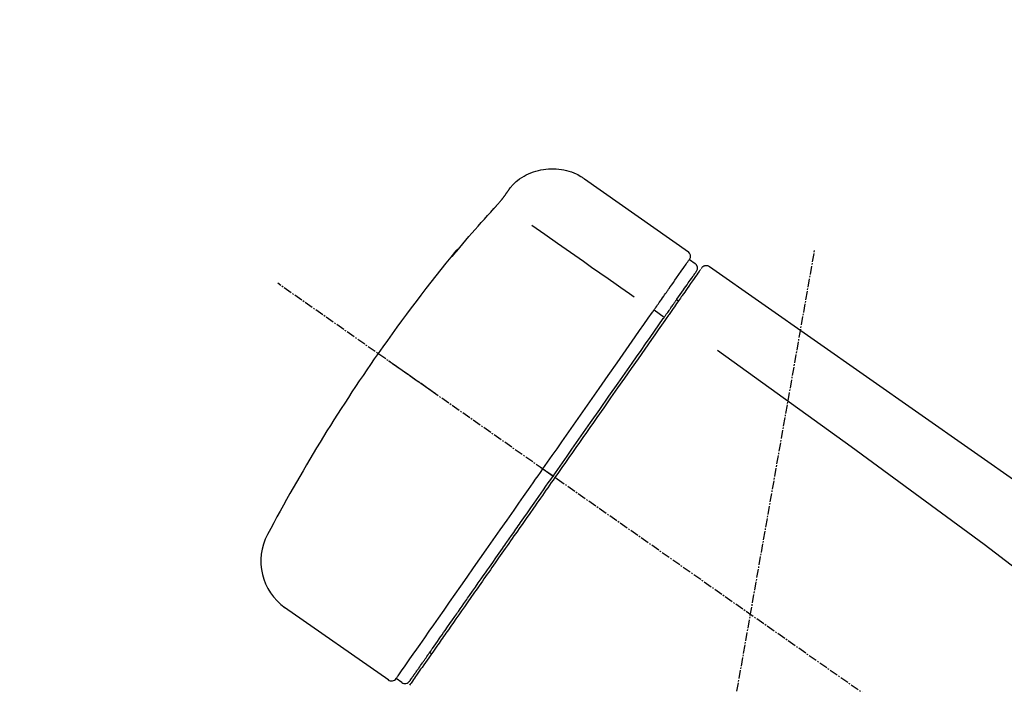
# Model space of a CAD drawing. Units: millimetres. Extents: x -109 to 26472, y -120 to 8859.
# Drawn here: x 8497 to 8584, y 3234 to 3292 of the extents above; entities that cross this region are included whole.
import ezdxf

# ---------------------------------------------------------------- set-up
doc = ezdxf.new("R2010")
doc.units = ezdxf.units.MM
doc.linetypes.add('CENTER2', pattern=[1.125, 0.75, -0.125, 0.125, -0.125])
doc.layers.get('DEFPOINTS').update_dxf_attribs({"color": 146})
doc.layers.add('150-機器', color=8, linetype='Continuous')
doc.layers.add('166-寸法B', color=11, linetype='Continuous')
doc.styles.add('KH001', font='txt')
doc.dimstyles.new('KH1xx030', dxfattribs={"dimscale": 30, "dimtxt": 2, "dimasz": 0.6, "dimexe": 0.3, "dimexo": 1.2, "dimgap": 0.5, "dimtad": 3, "dimdec": 1, "dimdsep": 46, "dimlunit": 6, "dimtxsty": 'KH001', "dimblk": 'DOT', "dimcen": 1, "dimdle": 1, "dimclrd": 256, "dimclre": 256, "dimclrt": 256, "dimadec": 0, "dimazin": 0, "dimtfac": 1, "dimtdec": 1, "dimtix": 1, "dimtmove": 2, "dimatfit": 3, "dimldrblk": 'CLOSEDBLANK', "dimfxl": 1, "dimtolj": 1, "dimtzin": 0, "dimlwd": -1, "dimlwe": -1, "dimarcsym": 0})

# ---------------------------------------------------------------- blocks, each defined once
blk = doc.blocks.new('F402_D')
at = {"layer": '150-機器', "color": 13, "linetype": 'Continuous'}
for p, q in [((-259.606884, 246.185604), (-250.47428, 239.790886)), ((-250.392618, 239.125033), (-249.902428, 238.781799)), ((-251.52488, 235.595485), (-251.361388, 235.481005)), ((-253.490545, 234.700737), (-252.602856, 234.055772)), ((-263.263974, 220.742834), (-262.773783, 220.399599)), ((-262.773787, 220.399595), (-262.365283, 220.11358)), ((-276.788966, 202.209618), (-285.921605, 208.60436)), ((-273.042407, 204.517302), (-273.205899, 204.63178)), ((-275.645656, 202.01666), (-276.135846, 202.359894))]:
    blk.add_line(p, q, dxfattribs=at)
at = {"layer": '150-機器', "color": 13, "linetype": 'CENTER2'}
for p, q in [((-263.419898, 103.748652), (-239.397764, 239.984944)), ((0.337675, 36.166966), (-286.53256, 237.035659))]:
    blk.add_line(p, q, dxfattribs=at)
at = {"layer": '150-機器', "color": 13, "linetype": 'Continuous'}
for points in [[(-266.124571, 245.41733), (-266.074099, 245.474055), (-266.023401, 245.530573), (-265.972252, 245.586672), (-265.920425, 245.642146), (-265.815679, 245.749095), (-265.707421, 245.85256), (-265.595651, 245.9523), (-265.480367, 246.048074), (-265.299008, 246.184549), (-265.110265, 246.310504), (-264.915064, 246.42675), (-264.714336, 246.534097), (-264.509955, 246.632432), (-264.302011, 246.721556), (-264.090356, 246.801346), (-263.874848, 246.871676), (-263.656266, 246.932355), (-263.435661, 246.983141), (-263.213015, 247.023913), (-262.988305, 247.054546), (-262.7624, 247.07486), (-262.53624, 247.084814), (-262.309838, 247.084519), (-262.083204, 247.074083), (-261.857342, 247.053489), (-261.633137, 247.02276), (-261.410478, 246.982065), (-261.189253, 246.931571), (-260.969686, 246.871492), (-260.75353, 246.801521), (-260.5415, 246.720671), (-260.334313, 246.62796), (-260.200598, 246.560263), (-260.069415, 246.487939), (-259.940817, 246.411219), (-259.814857, 246.330333), (-259.752045, 246.287881), (-259.689751, 246.24467), (-259.627802, 246.200955), (-259.566025, 246.156988)], [(-266.136152, 245.391722), (-266.135302, 245.392915), (-266.134453, 245.394108), (-266.133605, 245.395302), (-266.132756, 245.396496), (-266.131058, 245.398884), (-266.12936, 245.401272), (-266.127661, 245.40366), (-266.125962, 245.406047), (-266.123831, 245.409039), (-266.121697, 245.412029), (-266.119563, 245.415018), (-266.117428, 245.418007), (-266.115598, 245.420567), (-266.113769, 245.423126), (-266.11194, 245.425685), (-266.11011, 245.428245), (-266.108617, 245.430331), (-266.107123, 245.432418), (-266.105629, 245.434504), (-266.104135, 245.436591), (-266.10297, 245.438215), (-266.101805, 245.439841), (-266.10064, 245.441466), (-266.099475, 245.44309), (-266.098671, 245.444211), (-266.097868, 245.445331), (-266.097065, 245.446451), (-266.096261, 245.447571), (-266.095593, 245.448504), (-266.094923, 245.449435), (-266.094255, 245.450368), (-266.093587, 245.4513)], [(-267.557274, 243.580611), (-267.552068, 243.586351), (-267.546862, 243.592091), (-267.541655, 243.597828), (-267.536445, 243.603566), (-267.525904, 243.615172), (-267.515362, 243.626778), (-267.504827, 243.638389), (-267.494304, 243.650011), (-267.477826, 243.668283), (-267.461387, 243.686589), (-267.444975, 243.70492), (-267.428581, 243.723266), (-267.411758, 243.742112), (-267.394948, 243.760968), (-267.378151, 243.779838), (-267.361372, 243.79872), (-267.338721, 243.824264), (-267.316099, 243.849832), (-267.293505, 243.875425), (-267.270939, 243.901044), (-267.242687, 243.933206), (-267.214489, 243.965414), (-267.186344, 243.997671), (-267.158253, 244.029973), (-267.125987, 244.067233), (-267.093812, 244.104572), (-267.061726, 244.141988), (-267.029727, 244.179477), (-267.000816, 244.213524), (-266.972001, 244.247652), (-266.943289, 244.281866), (-266.914683, 244.31617), (-266.894236, 244.340844), (-266.873864, 244.365578), (-266.853567, 244.390375), (-266.833346, 244.415234), (-266.819591, 244.432243), (-266.805886, 244.449293), (-266.792227, 244.46638), (-266.778614, 244.483504), (-266.76978, 244.494692), (-266.760979, 244.505907), (-266.752201, 244.51714), (-266.743434, 244.528383), (-266.735964, 244.537976), (-266.728532, 244.547596), (-266.721179, 244.557276), (-266.713945, 244.567043), (-266.710418, 244.571915), (-266.706917, 244.576805), (-266.703429, 244.581705), (-266.699941, 244.586604), (-266.69821, 244.589027), (-266.696477, 244.591449), (-266.694742, 244.59387), (-266.693006, 244.59629)], [(-266.693006, 244.59629), (-266.690197, 244.600304), (-266.687387, 244.604317), (-266.684577, 244.608329), (-266.681767, 244.612343), (-266.674998, 244.62201), (-266.66823, 244.631677), (-266.661462, 244.641344), (-266.654693, 244.651011), (-266.643314, 244.667265), (-266.631935, 244.683519), (-266.620557, 244.699774), (-266.609178, 244.716028), (-266.595159, 244.736054), (-266.58114, 244.756081), (-266.567121, 244.776107), (-266.553103, 244.796134), (-266.534946, 244.822072), (-266.51679, 244.84801), (-266.498633, 244.873949), (-266.480477, 244.899889), (-266.461533, 244.926954), (-266.442588, 244.95402), (-266.423643, 244.981085), (-266.404697, 245.008149), (-266.388147, 245.031791), (-266.371597, 245.055431), (-266.355046, 245.07907), (-266.338495, 245.102709), (-266.326027, 245.120514), (-266.313559, 245.13832), (-266.30109, 245.156125), (-266.288621, 245.17393), (-266.278683, 245.188122), (-266.268744, 245.202314), (-266.258805, 245.216506), (-266.248866, 245.230697), (-266.240055, 245.243276), (-266.231245, 245.255856), (-266.222433, 245.268435), (-266.213622, 245.281013), (-266.205971, 245.291935), (-266.19832, 245.302856), (-266.190669, 245.313777), (-266.183018, 245.324698), (-266.176426, 245.334105), (-266.169834, 245.343514), (-266.163241, 245.352921), (-266.156648, 245.362328), (-266.153221, 245.367217), (-266.149793, 245.372105), (-266.146366, 245.376994), (-266.142938, 245.381882), (-266.141224, 245.384326), (-266.13951, 245.386771), (-266.137797, 245.389215), (-266.136083, 245.39166)], [(-270.810923, 239.863261), (-270.547008, 240.179104), (-270.282639, 240.494562), (-270.017361, 240.80925), (-269.750719, 241.122782), (-269.48222, 241.434973), (-269.211914, 241.74561), (-268.939817, 242.054678), (-268.665938, 242.362162), (-268.390319, 242.668172), (-268.113374, 242.972984), (-267.835545, 243.276998), (-267.557274, 243.580611)], [(-264.232621, 242.138349), (-263.09883, 241.344459), (-261.965039, 240.550571), (-260.831248, 239.756681), (-259.697457, 238.962793), (-258.977592, 238.458738), (-258.257727, 237.954683), (-257.537862, 237.450628), (-256.817997, 236.946574), (-256.426498, 236.672443), (-256.034999, 236.398312), (-255.6435, 236.124181), (-255.252001, 235.85005)], [(-271.199811, 239.440156), (-271.201029, 239.438406), (-271.202242, 239.436656), (-271.203444, 239.434903), (-271.20463, 239.43315), (-271.206972, 239.429611), (-271.209315, 239.426074), (-271.21174, 239.422546), (-271.214337, 239.419039), (-271.217551, 239.415063), (-271.220595, 239.411083), (-271.223061, 239.406779), (-271.224545, 239.401827), (-271.224743, 239.400144), (-271.224808, 239.39848), (-271.224734, 239.396953), (-271.224516, 239.395682), (-271.221649, 239.394167), (-271.216435, 239.398381), (-271.209846, 239.405975), (-271.202853, 239.414595), (-271.189694, 239.42967), (-271.179086, 239.440438), (-271.169595, 239.449579), (-271.159792, 239.45978), (-271.14361, 239.477737), (-271.12742, 239.495661), (-271.111282, 239.513621), (-271.095253, 239.531687), (-271.074747, 239.555026), (-271.054276, 239.578395), (-271.03386, 239.601808), (-271.013515, 239.625285), (-270.993516, 239.648485), (-270.973551, 239.671715), (-270.953621, 239.694974), (-270.933725, 239.718263), (-270.916521, 239.73844), (-270.899333, 239.758631), (-270.88217, 239.778843), (-270.865039, 239.799082), (-270.856004, 239.809785), (-270.846975, 239.820492), (-270.83795, 239.831203), (-270.828924, 239.841913), (-270.824424, 239.84725), (-270.819924, 239.852588), (-270.815424, 239.857925), (-270.810923, 239.863261)], [(-271.118727, 239.516658), (-271.126391, 239.511307), (-271.134006, 239.505889), (-271.141521, 239.50034), (-271.148885, 239.494592), (-271.156081, 239.488572), (-271.163056, 239.482291), (-271.16979, 239.475756), (-271.176266, 239.468972), (-271.18243, 239.462008), (-271.188389, 239.454865), (-271.194211, 239.447603), (-271.199964, 239.44028)], [(-270.886904, 239.887669), (-270.887466, 239.886668), (-270.88803, 239.885669), (-270.888601, 239.884674), (-270.889181, 239.883685), (-270.89195, 239.879314), (-270.894909, 239.875063), (-270.897985, 239.870887), (-270.901104, 239.866739), (-270.913007, 239.850406), (-270.924563, 239.833851), (-270.935979, 239.817206), (-270.947458, 239.800601), (-270.961639, 239.780347), (-270.975822, 239.760092), (-270.990006, 239.739839), (-271.004188, 239.719585), (-271.016845, 239.701505), (-271.029501, 239.683425), (-271.042157, 239.665344), (-271.054814, 239.647264), (-271.069982, 239.625597), (-271.08515, 239.60393), (-271.100318, 239.582263), (-271.115487, 239.560597), (-271.127123, 239.543976), (-271.138759, 239.527355), (-271.150395, 239.510734), (-271.162032, 239.494113), (-271.168864, 239.484355), (-271.175696, 239.474598), (-271.182528, 239.464841), (-271.18936, 239.455084), (-271.191972, 239.451352), (-271.194585, 239.44762), (-271.197198, 239.443887), (-271.199811, 239.440156)], [(-271.118829, 239.502767), (-271.117772, 239.505057), (-271.116694, 239.507334), (-271.115573, 239.509582), (-271.114388, 239.511787), (-271.1084, 239.520707), (-271.101302, 239.528882), (-271.093568, 239.53663), (-271.085673, 239.544269), (-271.072869, 239.557612), (-271.060726, 239.571396), (-271.048874, 239.58538), (-271.036936, 239.599317), (-271.026756, 239.611001), (-271.016614, 239.622718), (-271.006496, 239.634456), (-270.996387, 239.646201), (-270.991024, 239.65243), (-270.985659, 239.658658), (-270.980295, 239.664885), (-270.974929, 239.671111)], [(-252.082829, 236.711163), (-251.94547, 236.907332), (-251.808112, 237.103501), (-251.670753, 237.29967), (-251.533394, 237.495838), (-251.32062, 237.79971), (-251.107847, 238.103583), (-250.895072, 238.407455), (-250.682299, 238.711328), (-250.610224, 238.814261), (-250.53815, 238.917193), (-250.466076, 239.020126), (-250.394003, 239.123058), (-250.393344, 239.123997), (-250.392686, 239.124937), (-250.392029, 239.125876), (-250.391371, 239.126817)], [(-249.332855, 238.340392), (-249.309126, 238.391943), (-249.282415, 238.439597), (-249.249739, 238.479459), (-249.208115, 238.507635), (-249.203896, 238.509443), (-249.199608, 238.51116), (-249.195271, 238.512816), (-249.190912, 238.514441)], [(-249.19092, 238.514437), (-249.180351, 238.521453), (-249.169738, 238.528401), (-249.159038, 238.53521), (-249.148204, 238.541812), (-249.126896, 238.553735), (-249.104969, 238.564523), (-249.082458, 238.57406), (-249.059395, 238.582237), (-249.02306, 238.591775), (-248.98598, 238.597732), (-248.948353, 238.600543), (-248.910375, 238.60065), (-248.872782, 238.598391), (-248.83569, 238.59355), (-248.799268, 238.585758), (-248.763682, 238.574646), (-248.741175, 238.565637), (-248.719234, 238.5554), (-248.697885, 238.544021), (-248.677156, 238.531583), (-248.666754, 238.524821), (-248.65648, 238.517866), (-248.646291, 238.510784), (-248.636145, 238.503637)], [(-248.636118, 238.503673), (-239.445108, 232.067926), (-230.254097, 225.632179), (-221.063084, 219.196435), (-211.872067, 212.760696), (-202.681047, 206.324963), (-193.490023, 199.889234), (-184.298997, 193.453508), (-175.10797, 187.017784)], [(-251.502503, 235.627237), (-251.359595, 235.831333), (-251.216686, 236.035428), (-251.073776, 236.239524), (-250.930867, 236.443619), (-250.82329, 236.597257), (-250.715711, 236.750893), (-250.608134, 236.90453), (-250.500556, 237.058168), (-250.410173, 237.187248), (-250.319789, 237.31633), (-250.229405, 237.44541), (-250.139022, 237.574491), (-250.123211, 237.597071), (-250.107401, 237.619651), (-250.09159, 237.642231), (-250.07578, 237.664811), (-250.048797, 237.703347), (-250.021813, 237.741882), (-249.994831, 237.780418), (-249.967847, 237.818954), (-249.956644, 237.834955), (-249.94544, 237.850955), (-249.934237, 237.866956), (-249.923032, 237.882956), (-249.896209, 237.921264), (-249.869385, 237.959574), (-249.842561, 237.997882), (-249.815737, 238.036191), (-249.807137, 238.048472), (-249.798538, 238.060752), (-249.789938, 238.073034), (-249.781339, 238.085314), (-249.780682, 238.086255), (-249.780024, 238.087194), (-249.779366, 238.088134), (-249.778707, 238.089073)], [(-249.426751, 238.243953), (-249.42822, 238.241854), (-249.42969, 238.239755), (-249.43116, 238.237656), (-249.43263, 238.235557), (-249.461102, 238.194894), (-249.489574, 238.154232), (-249.518047, 238.113569), (-249.546518, 238.072907), (-249.653195, 237.920557), (-249.759872, 237.768207), (-249.866548, 237.615857), (-249.973225, 237.463507), (-250.131308, 237.237741), (-250.28939, 237.011976), (-250.447473, 236.786211), (-250.605555, 236.560446), (-250.709509, 236.411985), (-250.813462, 236.263524), (-250.917416, 236.115063), (-251.021369, 235.966602)], [(-253.490545, 234.700737), (-253.45176, 234.756127), (-253.412975, 234.811518), (-253.37419, 234.866909), (-253.335405, 234.922299), (-253.261135, 235.028367), (-253.186866, 235.134435), (-253.112596, 235.240504), (-253.038327, 235.346571), (-252.941092, 235.485437), (-252.843857, 235.624302), (-252.746622, 235.763169), (-252.649387, 235.902034), (-252.571542, 236.013209), (-252.493696, 236.124384), (-252.415851, 236.235559), (-252.338006, 236.346734), (-252.300956, 236.399646), (-252.263906, 236.452559), (-252.226856, 236.505471), (-252.189807, 236.558383), (-252.175539, 236.578761), (-252.161269, 236.599139), (-252.147001, 236.619517), (-252.132732, 236.639893)], [(-251.021369, 235.966602), (-251.045232, 235.932522), (-251.069094, 235.898444), (-251.092957, 235.864364), (-251.11682, 235.830285), (-251.193114, 235.721325), (-251.269409, 235.612364), (-251.345703, 235.503404), (-251.421999, 235.394444), (-251.521762, 235.251967), (-251.621526, 235.10949), (-251.721289, 234.967014), (-251.821052, 234.824537), (-251.881419, 234.738324), (-251.941786, 234.652111), (-252.002153, 234.565899), (-252.062519, 234.479685), (-252.122432, 234.394122), (-252.182344, 234.308559), (-252.242256, 234.222995), (-252.302168, 234.137432), (-252.368208, 234.043116), (-252.43425, 233.9488), (-252.500291, 233.854483), (-252.566333, 233.760166)], [(-252.132732, 236.639893), (-252.128544, 236.645875), (-252.124356, 236.651856), (-252.120169, 236.657837), (-252.115981, 236.663818), (-252.111822, 236.669757), (-252.107663, 236.675696), (-252.103505, 236.681636), (-252.099346, 236.687575), (-252.095217, 236.693472), (-252.091087, 236.69937), (-252.086958, 236.705267), (-252.082829, 236.711164)], [(-252.690625, 233.930425), (-252.656475, 233.979196), (-252.622323, 234.027969), (-252.588173, 234.076741), (-252.554021, 234.125514), (-252.521749, 234.171604), (-252.489478, 234.217693), (-252.457205, 234.263782), (-252.424933, 234.309872), (-252.36402, 234.396864), (-252.303108, 234.483855), (-252.242196, 234.570847), (-252.181283, 234.65784), (-252.15281, 234.698504), (-252.124336, 234.739169), (-252.095862, 234.779833), (-252.067389, 234.820498), (-252.016669, 234.892934), (-251.965949, 234.96537), (-251.915228, 235.037805), (-251.864509, 235.110241), (-251.84177, 235.142715), (-251.819032, 235.175189), (-251.796293, 235.207663), (-251.773554, 235.240138), (-251.734488, 235.295929), (-251.695422, 235.351722), (-251.656355, 235.407514), (-251.617289, 235.463306), (-251.601159, 235.486344), (-251.585028, 235.509381), (-251.568897, 235.532418), (-251.552767, 235.555455), (-251.540201, 235.5734), (-251.527636, 235.591346), (-251.515069, 235.609292), (-251.502503, 235.627237)], [(-263.263974, 220.742834), (-262.848187, 221.336638), (-262.432401, 221.930442), (-262.016616, 222.524245), (-261.60083, 223.11805), (-260.781431, 224.288273), (-259.962031, 225.458496), (-259.142632, 226.628719), (-258.323233, 227.798943), (-257.528839, 228.933454), (-256.734445, 230.067967), (-255.940051, 231.20248), (-255.145657, 232.336992), (-254.766089, 232.879071), (-254.386521, 233.42115), (-254.006953, 233.963229), (-253.627385, 234.505308)], [(-253.627385, 234.505308), (-253.615972, 234.521609), (-253.604558, 234.53791), (-253.593143, 234.554211), (-253.581729, 234.570512), (-253.570326, 234.586798), (-253.558923, 234.603084), (-253.547519, 234.61937), (-253.536115, 234.635655), (-253.524723, 234.651925), (-253.51333, 234.668196), (-253.501937, 234.684466), (-253.490545, 234.700737)], [(-262.365283, 220.11358), (-261.95307, 220.702282), (-261.540856, 221.290984), (-261.128643, 221.879687), (-260.716428, 222.468389), (-260.307095, 223.052979), (-259.89776, 223.637569), (-259.488425, 224.22216), (-259.07909, 224.80675), (-258.267559, 225.965738), (-257.456028, 227.124725), (-256.644496, 228.283711), (-255.832964, 229.442698), (-255.434264, 230.012101), (-255.035564, 230.581504), (-254.636865, 231.150907), (-254.238165, 231.720309), (-253.851279, 232.272838), (-253.464395, 232.825367), (-253.07751, 233.377896), (-252.690625, 233.930425)], [(-252.566333, 233.760166), (-252.855018, 233.347881), (-253.143703, 232.935595), (-253.432388, 232.52331), (-253.721074, 232.111025), (-254.315701, 231.261809), (-254.910328, 230.412593), (-255.504955, 229.563377), (-256.099583, 228.714161), (-256.704926, 227.849641), (-257.31027, 226.98512), (-257.915614, 226.1206), (-258.520958, 225.25608), (-258.827751, 224.817933), (-259.134545, 224.379787), (-259.441338, 223.941642), (-259.748131, 223.503495), (-260.054484, 223.065977), (-260.360837, 222.62846), (-260.66719, 222.190943), (-260.973543, 221.753425), (-261.280625, 221.314865), (-261.587709, 220.876306), (-261.894791, 220.437746), (-262.201874, 219.999186)], [(-247.920379, 231.159335), (-236.187572, 222.704568), (-224.539237, 214.145403), (-213.059848, 205.377439), (-201.833879, 196.29628), (-198.33649, 193.334724), (-194.864615, 190.341634), (-191.409752, 187.327521), (-187.963393, 184.302897)], [(-272.723366, 227.366357), (-272.845784, 227.452075), (-272.968201, 227.537793), (-273.090619, 227.62351), (-273.213037, 227.709229), (-273.460154, 227.882262), (-273.707271, 228.055295), (-273.954387, 228.228327), (-274.201504, 228.40136), (-274.522584, 228.626183), (-274.843664, 228.851005), (-275.164744, 229.075829), (-275.485824, 229.300651), (-275.71807, 229.463272), (-275.950316, 229.625892), (-276.182562, 229.788513), (-276.414809, 229.951133), (-276.490057, 230.003823), (-276.565305, 230.056513), (-276.640554, 230.109202), (-276.715802, 230.161891), (-276.731024, 230.17255), (-276.746245, 230.183208), (-276.761468, 230.193867), (-276.77669, 230.204526)], [(-276.137094, 202.358114), (-276.136435, 202.359053), (-276.135777, 202.359993), (-276.13512, 202.360932), (-276.134462, 202.361873), (-276.093211, 202.420783), (-276.051962, 202.479695), (-276.010711, 202.538606), (-275.969461, 202.597518), (-275.785152, 202.860739), (-275.600842, 203.123962), (-275.416531, 203.387183), (-275.232221, 203.650406), (-274.932978, 204.077769), (-274.633735, 204.505133), (-274.334491, 204.932497), (-274.035248, 205.359861), (-273.632519, 205.935017), (-273.229791, 206.510173), (-272.827061, 207.085329), (-272.424333, 207.660485), (-271.933524, 208.361433), (-271.442716, 209.062381), (-270.951906, 209.763328), (-270.461097, 210.464276), (-269.901168, 211.263937), (-269.34124, 212.063598), (-268.78131, 212.863261), (-268.221382, 213.662922), (-267.613843, 214.530576), (-267.006305, 215.39823), (-266.398767, 216.265885), (-265.791229, 217.13354), (-265.370043, 217.735056), (-264.948856, 218.336572), (-264.52767, 218.938089), (-264.106483, 219.539605), (-263.895856, 219.840412), (-263.685228, 220.14122), (-263.474601, 220.442027), (-263.263974, 220.742834)], [(-263.263977, 220.742829), (-263.267981, 220.745637), (-263.271987, 220.748444), (-263.275991, 220.751252), (-263.279996, 220.754058), (-263.285085, 220.757622), (-263.290173, 220.761185), (-263.295262, 220.764747), (-263.30035, 220.768309), (-263.308729, 220.774174), (-263.317108, 220.78004), (-263.325486, 220.785906), (-263.333864, 220.791771), (-263.350022, 220.803082), (-263.366179, 220.814393), (-263.382336, 220.825704), (-263.398493, 220.837015), (-263.42625, 220.856448), (-263.454009, 220.87588), (-263.481766, 220.895315), (-263.509522, 220.914749), (-263.536287, 220.933492), (-263.563051, 220.952237), (-263.589815, 220.970981), (-263.61658, 220.989725), (-263.629853, 220.999019), (-263.643127, 221.008313), (-263.6564, 221.017607), (-263.669673, 221.026901), (-263.670613, 221.027559), (-263.671552, 221.028217), (-263.672492, 221.028874), (-263.673431, 221.029533)], [(-262.201874, 219.999186), (-262.359239, 219.774446), (-262.516605, 219.549705), (-262.673969, 219.324963), (-262.831335, 219.100223), (-262.989237, 218.874715), (-263.147139, 218.649207), (-263.305042, 218.4237), (-263.462944, 218.198192), (-263.620476, 217.973212), (-263.778009, 217.748232), (-263.935542, 217.523252), (-264.093075, 217.298272), (-264.404936, 216.852888), (-264.716798, 216.407503), (-265.028658, 215.962119), (-265.34052, 215.516735), (-265.492498, 215.299689), (-265.644476, 215.082642), (-265.796453, 214.865596), (-265.94843, 214.64855), (-266.101103, 214.43051), (-266.253776, 214.212471), (-266.406449, 213.994431), (-266.559122, 213.776392), (-266.851693, 213.358556), (-267.144264, 212.940722), (-267.436835, 212.522888), (-267.729405, 212.105053), (-267.869882, 211.904433), (-268.010358, 211.703812), (-268.150833, 211.503191), (-268.291309, 211.302572), (-268.430899, 211.103217), (-268.570488, 210.903863), (-268.710077, 210.704509), (-268.849667, 210.505155), (-268.981722, 210.316561), (-269.113775, 210.127968), (-269.24583, 209.939375), (-269.377884, 209.750781), (-269.50954, 209.562757), (-269.641197, 209.374733), (-269.772852, 209.186708), (-269.904509, 208.998684), (-270.149279, 208.649117), (-270.394047, 208.29955), (-270.638817, 207.949983), (-270.883586, 207.600417), (-271.106252, 207.282416), (-271.32892, 206.964415), (-271.551587, 206.646413), (-271.774253, 206.328412), (-271.874268, 206.185577), (-271.974282, 206.042742), (-272.074296, 205.899907), (-272.17431, 205.757072), (-272.273982, 205.614726), (-272.373653, 205.472379), (-272.473326, 205.330033), (-272.572998, 205.187687), (-272.747639, 204.938274), (-272.92228, 204.68886), (-273.096921, 204.439447), (-273.271562, 204.190034), (-273.419873, 203.978223), (-273.568185, 203.766412), (-273.716497, 203.554601), (-273.864809, 203.34279), (-273.984871, 203.171322), (-274.104934, 202.999855), (-274.224997, 202.828388), (-274.34506, 202.65692), (-274.436133, 202.526854), (-274.527205, 202.396788), (-274.618279, 202.266723), (-274.709352, 202.136657), (-274.77026, 202.04967), (-274.831169, 201.962684), (-274.892077, 201.875698), (-274.952986, 201.788712)], [(-274.947486, 202.144332), (-274.949994, 202.140752), (-274.952125, 202.137708), (-274.953508, 202.135733), (-274.953767, 202.135363), (-274.953172, 202.136213), (-274.952117, 202.13772), (-274.950824, 202.139565), (-274.94952, 202.141428), (-274.948802, 202.142454), (-274.94815, 202.143383), (-274.947526, 202.144275), (-274.946889, 202.145187), (-274.92776, 202.172505), (-274.90863, 202.199825), (-274.889501, 202.227144), (-274.870372, 202.254464), (-274.819802, 202.326684), (-274.769232, 202.398906), (-274.718662, 202.471127), (-274.668093, 202.543347), (-274.656656, 202.559682), (-274.645218, 202.576017), (-274.633781, 202.592351), (-274.622343, 202.608685), (-274.597117, 202.644711), (-274.571891, 202.680738), (-274.546665, 202.716764), (-274.521439, 202.752792), (-274.507634, 202.772506), (-274.49383, 202.792221), (-274.480025, 202.811937), (-274.46622, 202.831651), (-274.421298, 202.895806), (-274.376378, 202.959961), (-274.331456, 203.024116), (-274.286534, 203.08827), (-274.25192, 203.137704), (-274.217307, 203.187137), (-274.182692, 203.236571), (-274.148079, 203.286005), (-274.069601, 203.398083), (-273.991122, 203.510162), (-273.912644, 203.622241), (-273.834165, 203.73432), (-273.790301, 203.796965), (-273.746436, 203.85961), (-273.702572, 203.922254), (-273.658708, 203.984899), (-273.585899, 204.088881), (-273.51309, 204.192862), (-273.440281, 204.296845), (-273.367473, 204.400827), (-273.342031, 204.43716), (-273.31659, 204.473494), (-273.291149, 204.509827), (-273.265708, 204.546161), (-273.212435, 204.622242), (-273.159163, 204.698323), (-273.105891, 204.774404), (-273.052618, 204.850485), (-273.024761, 204.890268), (-272.996905, 204.930051), (-272.969048, 204.969835), (-272.941192, 205.009618), (-272.797447, 205.214906), (-272.653703, 205.420194), (-272.50996, 205.625481), (-272.366215, 205.830769), (-272.235987, 206.016754), (-272.105758, 206.20274), (-271.97553, 206.388725), (-271.845302, 206.574711), (-271.627616, 206.885599), (-271.40993, 207.196487), (-271.192244, 207.507374), (-270.974558, 207.818262), (-270.898236, 207.927261), (-270.821914, 208.036261), (-270.745592, 208.145259), (-270.66927, 208.254258), (-270.508905, 208.483283), (-270.34854, 208.712309), (-270.188174, 208.941334), (-270.027809, 209.170359), (-269.944488, 209.289355), (-269.861166, 209.40835), (-269.777845, 209.527345), (-269.694523, 209.64634), (-269.43802, 210.012666), (-269.181515, 210.378992), (-268.925011, 210.745318), (-268.668507, 211.111644), (-268.487796, 211.369727), (-268.307085, 211.627809), (-268.126373, 211.885891), (-267.945663, 212.143973), (-267.659906, 212.552075), (-267.374149, 212.960179), (-267.088393, 213.368281), (-266.802636, 213.776383), (-266.704398, 213.916683), (-266.606159, 214.056982), (-266.507919, 214.197282), (-266.409681, 214.337583), (-266.212036, 214.619849), (-266.014391, 214.902115), (-265.816745, 215.184381), (-265.619101, 215.466648), (-265.519422, 215.609003), (-265.419744, 215.751358), (-265.320065, 215.893715), (-265.220387, 216.03607), (-264.918827, 216.466741), (-264.617268, 216.897413), (-264.315708, 217.328085), (-264.014149, 217.758756), (-263.809778, 218.05063), (-263.605405, 218.342503), (-263.401033, 218.634377), (-263.196661, 218.92625), (-262.988817, 219.223083), (-262.780972, 219.519915), (-262.573128, 219.816747), (-262.365283, 220.11358)], [(-261.793381, 219.713158), (-261.806748, 219.722519), (-261.820117, 219.731879), (-261.833484, 219.741239), (-261.846852, 219.750598), (-261.860214, 219.759955), (-261.873576, 219.769311), (-261.886939, 219.778668), (-261.9003, 219.788024), (-261.925001, 219.805319), (-261.9497, 219.822614), (-261.9744, 219.839908), (-261.9991, 219.857203), (-262.010428, 219.865135), (-262.021756, 219.873067), (-262.033084, 219.880999), (-262.044411, 219.888931), (-262.063316, 219.902168), (-262.08222, 219.915405), (-262.101125, 219.928643), (-262.12003, 219.941879), (-262.127599, 219.947179), (-262.135169, 219.952479), (-262.142738, 219.957779), (-262.150308, 219.96308), (-262.16054, 219.970244), (-262.170772, 219.977409), (-262.181003, 219.984573), (-262.191235, 219.991738), (-262.193894, 219.993599), (-262.196552, 219.99546), (-262.19921, 219.997321), (-262.201868, 219.999182)]]:
    blk.add_lwpolyline(points, dxfattribs=at)
for centre, radius, start, end in [((-155.122712, 145.015092), 149.672944, 140.665218, 144.997991), ((-270.502442, 239.569466), 0.498707, 109.358052, 142.27562), ((-250.801206, 239.410988), 0.498712, 325, 54.977159), ((-250.188457, 238.373307), 0.498677, 325, 54.838367), ((-155.11669, 145.023692), 149.672944, 145.002009, 152.122645), ((-283.020076, 212.66073), 4.987033, 151.909622, 234.988065), ((-276.543795, 202.646761), 0.498712, 234.985233, 325), ((-275.359627, 202.425151), 0.498677, 234.648769, 325.000021)]:
    blk.add_arc(centre, radius, start, end, dxfattribs=at)
blk = doc.blocks.new('_Dot')
at = {"color": 0, "linetype": 'ByBlock', "lineweight": -2}
blk.add_line((-0.5, 0), (-1, 0), dxfattribs=at)
at = {"color": 0, "linetype": 'ByBlock', "const_width": 0.5}
blk.add_lwpolyline([(-0.25, 0, 1), (0.25, 0, 1)], format="xyb", close=True, dxfattribs=at)
blk = doc.blocks.new('*D565')
at = {"layer": '166-寸法B', "transparency": 16777216}
for p, q in [((8226.670345, 3065.120669), (8226.670345, 3353.572625)), ((8876.670345, 3299.316867), (8876.670345, 3353.572625)), ((8244.670345, 3344.572625), (8858.670345, 3344.572625))]:
    blk.add_line(p, q, dxfattribs=at)
at = {"layer": 'DEFPOINTS', "color": 0, "transparency": 16777216}
for p in [(8876.670345, 3344.572625), (8876.670345, 3263.316867), (8226.670345, 3029.120669)]:
    blk.add_point(p, dxfattribs=at)
at = {"layer": '166-寸法B', "transparency": 16777216, "xscale": 18, "yscale": 18, "zscale": 18, "rotation": 180}
blk.add_blockref('_Dot', (8226.670345, 3344.572625), dxfattribs=at)
at = {"layer": '166-寸法B', "transparency": 16777216, "xscale": 18, "yscale": 18, "zscale": 18}
blk.add_blockref('_Dot', (8876.670345, 3344.572625), dxfattribs=at)
at = {"layer": '166-寸法B', "transparency": 16777216, "insert": (8551.670345, 3389.572625), "char_height": 60, "attachment_point": 5, "style": 'KH001'}
blk.add_mtext('\\A1;650', dxfattribs=at)
blk = doc.blocks.new('_ClosedBlank')
at = {"color": 0, "linetype": 'ByBlock', "lineweight": -2}
for p, q in [((-1, 0.166667), (0, 0)), ((-1, 0.166667), (-1, -0.166667)), ((0, 0), (-1, -0.166667))]:
    blk.add_line(p, q, dxfattribs=at)
blk = doc.blocks.new('*D569')
at = {"layer": '166-寸法B', "transparency": 16777216}
for p, q in [((8226.670345, 3065.120669), (8226.670345, 3488.572625)), ((9026.670345, 3065.120669), (9026.670345, 3488.572625)), ((9008.670345, 3479.572625), (8244.670345, 3479.572625))]:
    blk.add_line(p, q, dxfattribs=at)
at = {"layer": 'DEFPOINTS', "color": 0, "transparency": 16777216}
for p in [(8226.670345, 3479.572625), (8226.670345, 3029.120669), (9026.670345, 3029.120669)]:
    blk.add_point(p, dxfattribs=at)
at = {"layer": '166-寸法B', "transparency": 16777216, "xscale": 18, "yscale": 18, "zscale": 18, "rotation": 180}
blk.add_blockref('_Dot', (8226.670345, 3479.572625), dxfattribs=at)
at = {"layer": '166-寸法B', "transparency": 16777216, "xscale": 18, "yscale": 18, "zscale": 18}
blk.add_blockref('_Dot', (9026.670345, 3479.572625), dxfattribs=at)
at = {"layer": '166-寸法B', "transparency": 16777216, "insert": (8626.670345, 3524.572625), "char_height": 60, "attachment_point": 5, "style": 'KH001'}
blk.add_mtext('\\A1;800', dxfattribs=at)

msp = doc.modelspace()

# ---------------------------------------------------------------- block references
at = {"layer": '150-機器'}
msp.add_blockref('F402_D', (8806.67, 3031.814), dxfattribs=at)

# ---------------------------------------------------------------- dimensions: what is measured, and where the dimension line sits
at = {"layer": '166-寸法B'}
for base, p1, p2, picture, middle in [((8226.67, 3479.573), (9026.67, 3029.121), (8226.67, 3029.121), '*D569', (8626.67, 3524.573)), ((8876.67, 3344.573), (8226.67, 3029.121), (8876.67, 3263.317), '*D565', (8551.67, 3389.573))]:
    dim = msp.add_linear_dim(base=base, p1=p1, p2=p2, dimstyle='KH1xx030', dxfattribs=at)
    dim.commit()
    dim.dimension.update_dxf_attribs({"geometry": picture, "text_midpoint": middle})

doc.saveas('drawing.dxf')
